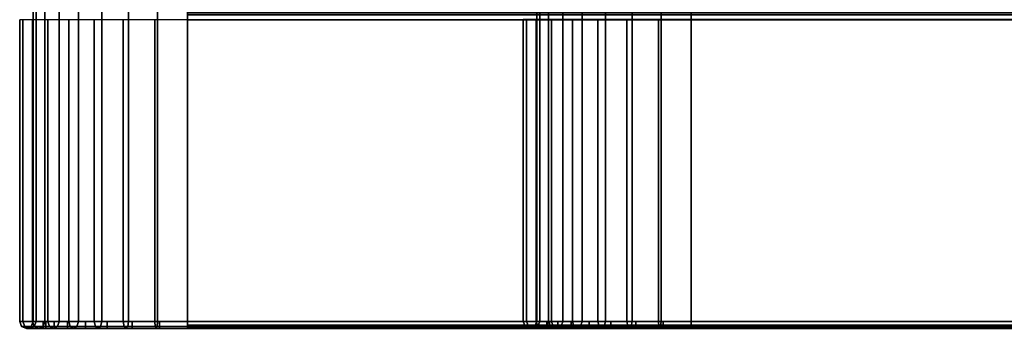
# Model space of a CAD drawing. Units: metres. Extents: x -0.15 to 1.17, y -0.69 to 0.09.
# Drawn here: x -0.15 to 0, y -0.6 to -0.55 of the extents above; entities that cross this region are included whole.
import ezdxf

# ---------------------------------------------------------------- set-up
doc = ezdxf.new("R2010")
doc.units = ezdxf.units.M
for name, color, linetype in [('72_CMAN_INSERT', 7, 'Continuous'), ('72_CMAN_LIBRERIE_D3_VALISESA', 7, 'Continuous'), ('72_CMAN_LIBRERIE_D3_VALISESF', 7, 'Continuous')]:
    doc.layers.add(name, color=color, linetype=linetype)

# ---------------------------------------------------------------- blocks, each defined once
blk = doc.blocks.new('72CMAN_LIBRERIE_D3_VALISE_A_BODY')
for points in [[(-0.023, 0.689, 0.273), (-0.023, 0, 0.273), (-0.023, 0, 0.023), (-0.023, 0.689, 0.023)], [(0, 0), (0.625, 0), (0.625, 0.689), (0, 0.689)], [(0, 0, 0.296), (0.625, 0, 0.296), (0.625, 0.689, 0.296), (0, 0.689, 0.296)], [(-0.025, 0.045, 0.023), (-0.025, 0, 0.023), (-0.025, 0, 0.273), (-0.025, 0.045, 0.273)], [(0.625, 0.045, 0.298), (0, 0.045, 0.298), (0, 0, 0.298), (0.625, 0, 0.298)], [(0.625, 0, 0.0015), (0.625, 0), (0, 0), (0, 0, 0.0015)]]:
    blk.add_3dface(points)
for points, invisible_edges in [([(0, -0.001, -0.001), (0, -0.00092, -0.00138), (0, -0.00071, -0.00171), (0, 0)], 12), ([(0, 0), (0, -0.00071, -0.00171), (0, -0.00038, -0.00192), (0, 0, -0.002)], 9)]:
    blk.add_3dface(points, dxfattribs=dict(invisible_edges=invisible_edges))
mesh = blk.add_polymesh((2, 9))
for k, corner in enumerate([(0, 0.689, 0.296), (-0.00449, 0.689, 0.29556), (-0.0088, 0.689, 0.29425), (-0.01278, 0.689, 0.29212), (-0.01626, 0.689, 0.28926), (-0.01912, 0.689, 0.28578), (-0.02125, 0.689, 0.2818), (-0.02256, 0.689, 0.27749), (-0.023, 0.689, 0.273), (0, 0, 0.296), (-0.00449, 0, 0.29556), (-0.0088, 0, 0.29425), (-0.01278, 0, 0.29212), (-0.01626, 0, 0.28926), (-0.01912, 0, 0.28578), (-0.02125, 0, 0.2818), (-0.02256, 0, 0.27749), (-0.023, 0, 0.273)]):
    mesh.set_mesh_vertex(divmod(k, 9), corner)
mesh = blk.add_polymesh((2, 9))
for k, corner in enumerate([(-0.023, 0, 0.023), (-0.02256, 0, 0.01851), (-0.02125, 0, 0.0142), (-0.01912, 0, 0.01022), (-0.01626, 0, 0.00674), (-0.01278, 0, 0.00388), (-0.0088, 0, 0.00175), (-0.00449, 0, 0.00044), (0, 0), (-0.023, 0.689, 0.023), (-0.02256, 0.689, 0.01851), (-0.02125, 0.689, 0.0142), (-0.01912, 0.689, 0.01022), (-0.01626, 0.689, 0.00674), (-0.01278, 0.689, 0.00388), (-0.0088, 0.689, 0.00175), (-0.00449, 0.689, 0.00044), (0, 0.689)]):
    mesh.set_mesh_vertex(divmod(k, 9), corner)
mesh = blk.add_polymesh((2, 9))
for k, corner in enumerate([(0, 0.045, 0.298), (-0.00488, 0.045, 0.29752), (-0.00957, 0.045, 0.2961), (-0.01389, 0.045, 0.29379), (-0.01768, 0.045, 0.29068), (-0.02079, 0.045, 0.28689), (-0.0231, 0.045, 0.28257), (-0.02452, 0.045, 0.27788), (-0.025, 0.045, 0.273), (0, 0, 0.298), (-0.00488, 0, 0.29752), (-0.00957, 0, 0.2961), (-0.01389, 0, 0.29379), (-0.01768, 0, 0.29068), (-0.02079, 0, 0.28689), (-0.0231, 0, 0.28257), (-0.02452, 0, 0.27788), (-0.025, 0, 0.273)]):
    mesh.set_mesh_vertex(divmod(k, 9), corner)
mesh = blk.add_polymesh((2, 9))
for k, corner in enumerate([(0, 0.045, -0.002), (-0.00488, 0.045, -0.00152), (-0.00957, 0.045, -0.0001), (-0.01389, 0.045, 0.00221), (-0.01768, 0.045, 0.00532), (-0.02079, 0.045, 0.00911), (-0.0231, 0.045, 0.01343), (-0.02452, 0.045, 0.01812), (-0.025, 0.045, 0.023), (0, 0, -0.002), (-0.00488, 0, -0.00152), (-0.00957, 0, -0.0001), (-0.01389, 0, 0.00221), (-0.01768, 0, 0.00532), (-0.02079, 0, 0.00911), (-0.0231, 0, 0.01343), (-0.02452, 0, 0.01812), (-0.025, 0, 0.023)]):
    mesh.set_mesh_vertex(divmod(k, 9), corner)
mesh = blk.add_polymesh((9, 5))
for k, corner in enumerate([(-0.025, 0, 0.023), (-0.02471, -0.00071, 0.023), (-0.024, -0.001, 0.023), (-0.02329, -0.00071, 0.023), (-0.023, 0, 0.023), (-0.02452, 0, 0.01812), (-0.02423, -0.00071, 0.01818), (-0.02354, -0.001, 0.01832), (-0.02285, -0.00071, 0.01845), (-0.02256, 0, 0.01851), (-0.0231, 0, 0.01343), (-0.02282, -0.00071, 0.01355), (-0.02217, -0.001, 0.01382), (-0.02152, -0.00071, 0.01408), (-0.02125, 0, 0.0142), (-0.02079, 0, 0.00911), (-0.02054, -0.00071, 0.00928), (-0.01996, -0.001, 0.00967), (-0.01937, -0.00071, 0.01005), (-0.01912, 0, 0.01022), (-0.01768, 0, 0.00532), (-0.01747, -0.00071, 0.00553), (-0.01697, -0.001, 0.00603), (-0.01647, -0.00071, 0.00653), (-0.01626, 0, 0.00674), (-0.01389, 0, 0.00221), (-0.01372, -0.00071, 0.00246), (-0.01333, -0.001, 0.00304), (-0.01295, -0.00071, 0.00363), (-0.01278, 0, 0.00388), (-0.00957, 0, -0.0001), (-0.00945, -0.00071, 0.00018), (-0.00918, -0.001, 0.00083), (-0.00892, -0.00071, 0.00148), (-0.0088, 0, 0.00175), (-0.00488, 0, -0.00152), (-0.00482, -0.00071, -0.00123), (-0.00468, -0.001, -0.00054), (-0.00455, -0.00071, 0.00015), (-0.00449, 0, 0.00044), (0, 0, -0.002), (0, -0.00071, -0.00171), (0, -0.001, -0.001), (0, -0.00071, -0.00029), (0, 0)]):
    mesh.set_mesh_vertex(divmod(k, 5), corner)
mesh = blk.add_polymesh((9, 5))
for k, corner in enumerate([(-0.023, 0, 0.273), (-0.02329, -0.00071, 0.273), (-0.024, -0.001, 0.273), (-0.02471, -0.00071, 0.273), (-0.025, 0, 0.273), (-0.02256, 0, 0.27749), (-0.02285, -0.00071, 0.27755), (-0.02354, -0.001, 0.27768), (-0.02423, -0.00071, 0.27782), (-0.02452, 0, 0.27788), (-0.02125, 0, 0.2818), (-0.02152, -0.00071, 0.28192), (-0.02217, -0.001, 0.28218), (-0.02282, -0.00071, 0.28245), (-0.0231, 0, 0.28257), (-0.01912, 0, 0.28578), (-0.01937, -0.00071, 0.28595), (-0.01996, -0.001, 0.28633), (-0.02054, -0.00071, 0.28672), (-0.02079, 0, 0.28689), (-0.01626, 0, 0.28926), (-0.01647, -0.00071, 0.28947), (-0.01697, -0.001, 0.28997), (-0.01747, -0.00071, 0.29047), (-0.01768, 0, 0.29068), (-0.01278, 0, 0.29212), (-0.01295, -0.00071, 0.29237), (-0.01333, -0.001, 0.29296), (-0.01372, -0.00071, 0.29354), (-0.01389, 0, 0.29379), (-0.0088, 0, 0.29425), (-0.00892, -0.00071, 0.29452), (-0.00918, -0.001, 0.29517), (-0.00945, -0.00071, 0.29582), (-0.00957, 0, 0.2961), (-0.00449, 0, 0.29556), (-0.00455, -0.00071, 0.29585), (-0.00468, -0.001, 0.29654), (-0.00482, -0.00071, 0.29723), (-0.00488, 0, 0.29752), (0, 0, 0.296), (0, -0.00071, 0.29629), (0, -0.001, 0.297), (0, -0.00071, 0.29771), (0, 0, 0.298)]):
    mesh.set_mesh_vertex(divmod(k, 5), corner)
mesh = blk.add_polymesh((2, 5))
for k, corner in enumerate([(-0.025, 0, 0.273), (-0.02471, -0.00071, 0.273), (-0.024, -0.001, 0.273), (-0.02329, -0.00071, 0.273), (-0.023, 0, 0.273), (-0.025, 0, 0.023), (-0.02471, -0.00071, 0.023), (-0.024, -0.001, 0.023), (-0.02329, -0.00071, 0.023), (-0.023, 0, 0.023)]):
    mesh.set_mesh_vertex(divmod(k, 5), corner)
mesh = blk.add_polymesh((2, 5))
for k, corner in enumerate([(0.625, 0, 0.298), (0.625, -0.00071, 0.29771), (0.625, -0.001, 0.297), (0.625, -0.00071, 0.29629), (0.625, 0, 0.296), (0, 0, 0.298), (0, -0.00071, 0.29771), (0, -0.001, 0.297), (0, -0.00071, 0.29629), (0, 0, 0.296)]):
    mesh.set_mesh_vertex(divmod(k, 5), corner)
blk = doc.blocks.new('72CMAN_LIBRERIE_D3_VALISE_F_BODY')
for points in [[(-0.023, 0.68898, 0.21652), (-0.023, -0.00002, 0.21652), (-0.023, -0.00002, 0.02152), (-0.023, 0.68898, 0.02152)], [(0, -0.00002, -0.00148), (1.05, -0.00002, -0.00148), (1.05, 0.68898, -0.00148), (0, 0.68898, -0.00148)], [(0, -0.00002, 0.23952), (1.05, -0.00002, 0.23952), (1.05, 0.68898, 0.23952), (0, 0.68898, 0.23952)], [(-0.025, 0.04498, 0.02152), (-0.025, -0.00002, 0.02152), (-0.025, -0.00002, 0.21652), (-0.025, 0.04498, 0.21652)], [(1.05, 0.04498, 0.24152), (0, 0.04498, 0.24152), (0, -0.00002, 0.24152), (1.05, -0.00002, 0.24152)], [(1.05, -0.00002, 0.00002), (1.05, -0.00002, -0.00148), (0, -0.00002, -0.00148), (0, -0.00002, 0.00002)], [(0, -0.00002, 0), (0, -0.00102, 0.00002), (0, -0.00102, -0.00248), (0, -0.00002, -0.00148)]]:
    blk.add_3dface(points)
for points, invisible_edges in [([(0, -0.00102, -0.00248), (0, -0.00095, -0.00286), (0, -0.00073, -0.00318), (0, -0.00002, -0.00148)], 12), ([(0, -0.00002, -0.00148), (0, -0.00073, -0.00318), (0, -0.00041, -0.0034), (0, -0.00002, -0.00348)], 9)]:
    blk.add_3dface(points, dxfattribs=dict(invisible_edges=invisible_edges))
mesh = blk.add_polymesh((2, 9))
for k, corner in enumerate([(0, 0.68898, 0.23952), (-0.00449, 0.68898, 0.23908), (-0.0088, 0.68898, 0.23777), (-0.01278, 0.68898, 0.23565), (-0.01626, 0.68898, 0.23279), (-0.01912, 0.68898, 0.2293), (-0.02125, 0.68898, 0.22533), (-0.02256, 0.68898, 0.22101), (-0.023, 0.68898, 0.21652), (0, -0.00002, 0.23952), (-0.00449, -0.00002, 0.23908), (-0.0088, -0.00002, 0.23777), (-0.01278, -0.00002, 0.23565), (-0.01626, -0.00002, 0.23279), (-0.01912, -0.00002, 0.2293), (-0.02125, -0.00002, 0.22533), (-0.02256, -0.00002, 0.22101), (-0.023, -0.00002, 0.21652)]):
    mesh.set_mesh_vertex(divmod(k, 9), corner)
mesh = blk.add_polymesh((2, 9))
for k, corner in enumerate([(-0.023, -0.00002, 0.02152), (-0.02256, -0.00002, 0.01704), (-0.02125, -0.00002, 0.01272), (-0.01912, -0.00002, 0.00875), (-0.01626, -0.00002, 0.00526), (-0.01278, -0.00002, 0.0024), (-0.0088, -0.00002, 0.00028), (-0.00449, -0.00002, -0.00103), (0, -0.00002, -0.00148), (-0.023, 0.68898, 0.02152), (-0.02256, 0.68898, 0.01704), (-0.02125, 0.68898, 0.01272), (-0.01912, 0.68898, 0.00875), (-0.01626, 0.68898, 0.00526), (-0.01278, 0.68898, 0.0024), (-0.0088, 0.68898, 0.00028), (-0.00449, 0.68898, -0.00103), (0, 0.68898, -0.00148)]):
    mesh.set_mesh_vertex(divmod(k, 9), corner)
mesh = blk.add_polymesh((2, 9))
for k, corner in enumerate([(0, 0.04498, 0.24152), (-0.00488, 0.04498, 0.24104), (-0.00957, 0.04498, 0.23962), (-0.01389, 0.04498, 0.23731), (-0.01768, 0.04498, 0.2342), (-0.02079, 0.04498, 0.23041), (-0.0231, 0.04498, 0.22609), (-0.02452, 0.04498, 0.2214), (-0.025, 0.04498, 0.21652), (0, -0.00002, 0.24152), (-0.00488, -0.00002, 0.24104), (-0.00957, -0.00002, 0.23962), (-0.01389, -0.00002, 0.23731), (-0.01768, -0.00002, 0.2342), (-0.02079, -0.00002, 0.23041), (-0.0231, -0.00002, 0.22609), (-0.02452, -0.00002, 0.2214), (-0.025, -0.00002, 0.21652)]):
    mesh.set_mesh_vertex(divmod(k, 9), corner)
mesh = blk.add_polymesh((2, 9))
for k, corner in enumerate([(0, 0.04498, -0.00348), (-0.00488, 0.04498, -0.003), (-0.00957, 0.04498, -0.00157), (-0.01389, 0.04498, 0.00074), (-0.01768, 0.04498, 0.00385), (-0.02079, 0.04498, 0.00764), (-0.0231, 0.04498, 0.01196), (-0.02452, 0.04498, 0.01665), (-0.025, 0.04498, 0.02152), (0, -0.00002, -0.00348), (-0.00488, -0.00002, -0.003), (-0.00957, -0.00002, -0.00157), (-0.01389, -0.00002, 0.00074), (-0.01768, -0.00002, 0.00385), (-0.02079, -0.00002, 0.00764), (-0.0231, -0.00002, 0.01196), (-0.02452, -0.00002, 0.01665), (-0.025, -0.00002, 0.02152)]):
    mesh.set_mesh_vertex(divmod(k, 9), corner)
mesh = blk.add_polymesh((9, 5))
for k, corner in enumerate([(-0.025, -0.00002, 0.02152), (-0.02471, -0.00073, 0.02152), (-0.024, -0.00102, 0.02152), (-0.02329, -0.00073, 0.02152), (-0.023, -0.00002, 0.02152), (-0.02452, -0.00002, 0.01665), (-0.02423, -0.00073, 0.01671), (-0.02354, -0.00102, 0.01684), (-0.02285, -0.00073, 0.01698), (-0.02256, -0.00002, 0.01704), (-0.0231, -0.00002, 0.01196), (-0.02282, -0.00073, 0.01207), (-0.02217, -0.00102, 0.01234), (-0.02152, -0.00073, 0.01261), (-0.02125, -0.00002, 0.01272), (-0.02079, -0.00002, 0.00764), (-0.02054, -0.00073, 0.0078), (-0.01996, -0.00102, 0.00819), (-0.01937, -0.00073, 0.00858), (-0.01912, -0.00002, 0.00875), (-0.01768, -0.00002, 0.00385), (-0.01747, -0.00073, 0.00406), (-0.01697, -0.00102, 0.00455), (-0.01647, -0.00073, 0.00505), (-0.01626, -0.00002, 0.00526), (-0.01389, -0.00002, 0.00074), (-0.01372, -0.00073, 0.00098), (-0.01333, -0.00102, 0.00157), (-0.01295, -0.00073, 0.00215), (-0.01278, -0.00002, 0.0024), (-0.00957, -0.00002, -0.00157), (-0.00945, -0.00073, -0.0013), (-0.00918, -0.00102, -0.00065), (-0.00892, -0.00073, 0), (-0.0088, -0.00002, 0.00028), (-0.00488, -0.00002, -0.003), (-0.00482, -0.00073, -0.00271), (-0.00468, -0.00102, -0.00201), (-0.00455, -0.00073, -0.00132), (-0.00449, -0.00002, -0.00103), (0, -0.00002, -0.00348), (0, -0.00073, -0.00318), (0, -0.00102, -0.00248), (0, -0.00073, -0.00177), (0, -0.00002, -0.00148)]):
    mesh.set_mesh_vertex(divmod(k, 5), corner)
mesh = blk.add_polymesh((9, 5))
for k, corner in enumerate([(-0.023, -0.00002, 0.21652), (-0.02329, -0.00073, 0.21652), (-0.024, -0.00102, 0.21652), (-0.02471, -0.00073, 0.21652), (-0.025, -0.00002, 0.21652), (-0.02256, -0.00002, 0.22101), (-0.02285, -0.00073, 0.22107), (-0.02354, -0.00102, 0.22121), (-0.02423, -0.00073, 0.22134), (-0.02452, -0.00002, 0.2214), (-0.02125, -0.00002, 0.22533), (-0.02152, -0.00073, 0.22544), (-0.02217, -0.00102, 0.22571), (-0.02282, -0.00073, 0.22598), (-0.0231, -0.00002, 0.22609), (-0.01912, -0.00002, 0.2293), (-0.01937, -0.00073, 0.22947), (-0.01996, -0.00102, 0.22986), (-0.02054, -0.00073, 0.23025), (-0.02079, -0.00002, 0.23041), (-0.01626, -0.00002, 0.23279), (-0.01647, -0.00073, 0.233), (-0.01697, -0.00102, 0.2335), (-0.01747, -0.00073, 0.23399), (-0.01768, -0.00002, 0.2342), (-0.01278, -0.00002, 0.23565), (-0.01295, -0.00073, 0.23589), (-0.01333, -0.00102, 0.23648), (-0.01372, -0.00073, 0.23706), (-0.01389, -0.00002, 0.23731), (-0.0088, -0.00002, 0.23777), (-0.00892, -0.00073, 0.23805), (-0.00918, -0.00102, 0.2387), (-0.00945, -0.00073, 0.23935), (-0.00957, -0.00002, 0.23962), (-0.00449, -0.00002, 0.23908), (-0.00455, -0.00073, 0.23937), (-0.00468, -0.00102, 0.24006), (-0.00482, -0.00073, 0.24076), (-0.00488, -0.00002, 0.24104), (0, -0.00002, 0.23952), (0, -0.00073, 0.23982), (0, -0.00102, 0.24052), (0, -0.00073, 0.24123), (0, -0.00002, 0.24152)]):
    mesh.set_mesh_vertex(divmod(k, 5), corner)
mesh = blk.add_polymesh((2, 5))
for k, corner in enumerate([(-0.025, -0.00002, 0.21652), (-0.02471, -0.00073, 0.21652), (-0.024, -0.00102, 0.21652), (-0.02329, -0.00073, 0.21652), (-0.023, -0.00002, 0.21652), (-0.025, -0.00002, 0.02152), (-0.02471, -0.00073, 0.02152), (-0.024, -0.00102, 0.02152), (-0.02329, -0.00073, 0.02152), (-0.023, -0.00002, 0.02152)]):
    mesh.set_mesh_vertex(divmod(k, 5), corner)
mesh = blk.add_polymesh((2, 5))
for k, corner in enumerate([(1.05, -0.00002, 0.24152), (1.05, -0.00073, 0.24123), (1.05, -0.00102, 0.24052), (1.05, -0.00073, 0.23982), (1.05, -0.00002, 0.23952), (0, -0.00002, 0.24152), (0, -0.00073, 0.24123), (0, -0.00102, 0.24052), (0, -0.00073, 0.23982), (0, -0.00002, 0.23952)]):
    mesh.set_mesh_vertex(divmod(k, 5), corner)
blk = doc.blocks.new('72CMAN_LIBRERIE_D3_VALISES_A_DOOR')
for points in [[(-0.0215, -0.045, 0.025), (0.6465, -0.045, 0.025), (0.6465, -0.045, 0.275), (-0.0215, -0.045, 0.275)], [(-0.0215, -0.045, 0.275), (-0.0215, -0.046, 0.275), (-0.0215, -0.046, 0.025), (-0.0215, -0.045, 0.025)], [(0, -0.045, 0.0035), (0, -0.046, 0.0035), (0, -0.046, 0.001), (0, -0.045, 0.002)], [(0, -0.046, 0.2965), (0, -0.045, 0.2965), (0.625, -0.045, 0.2965), (0.625, -0.046, 0.2965)]]:
    blk.add_3dface(points)
mesh = blk.add_polymesh((23, 2))
for k, corner in enumerate([(0, -0.046, 0.2965), (0.625, -0.046, 0.2965), (-0.00419, -0.046, 0.29609), (0.62919, -0.046, 0.29609), (-0.00823, -0.046, 0.29486), (0.63323, -0.046, 0.29486), (-0.01194, -0.046, 0.29288), (0.63694, -0.046, 0.29288), (-0.0152, -0.046, 0.2902), (0.6402, -0.046, 0.2902), (-0.01788, -0.046, 0.28694), (0.64288, -0.046, 0.28694), (-0.01986, -0.046, 0.28323), (0.64486, -0.046, 0.28323), (-0.02109, -0.046, 0.27919), (0.64609, -0.046, 0.27919), (-0.0215, -0.046, 0.275), (0.6465, -0.046, 0.275), (-0.0215, -0.046, 0.025), (0.6465, -0.046, 0.025), (-0.02109, -0.046, 0.02081), (0.64609, -0.046, 0.02081), (-0.01986, -0.046, 0.01677), (0.64486, -0.046, 0.01677), (-0.01788, -0.046, 0.01306), (0.64288, -0.046, 0.01306), (-0.0152, -0.046, 0.0098), (0.6402, -0.046, 0.0098), (-0.01194, -0.046, 0.00712), (0.63694, -0.046, 0.00712), (-0.00823, -0.046, 0.00514), (0.63323, -0.046, 0.00514), (-0.00419, -0.046, 0.00391), (0.62919, -0.046, 0.00391), (0, -0.046, 0.0035), (0.625, -0.046, 0.0035), (0, -0.046, 0.001), (0.625, -0.046, 0.001), (0, -0.04592, 0.00062), (0.625, -0.04592, 0.00062), (0, -0.04554, 0.00018), (0.625, -0.04554, 0.00018), (0, -0.045), (0.625, -0.045), (0, 0), (0.625, 0)]):
    mesh.set_mesh_vertex(divmod(k, 2), corner)
mesh = blk.add_polymesh((2, 5))
for k, corner in enumerate([(0.625, 0), (0.625, 0.00071, 0.00029), (0.625, 0.001, 0.001), (0.625, 0.00071, 0.00171), (0.625, 0, 0.002), (0, 0), (0, 0.00071, 0.00029), (0, 0.001, 0.001), (0, 0.00071, 0.00171), (0, 0, 0.002)]):
    mesh.set_mesh_vertex(divmod(k, 5), corner)
mesh = blk.add_polymesh((2, 9))
for k, corner in enumerate([(0.625, -0.045, 0.2965), (0.62919, -0.045, 0.29609), (0.63323, -0.045, 0.29486), (0.63694, -0.045, 0.29288), (0.6402, -0.045, 0.2902), (0.64288, -0.045, 0.28694), (0.64486, -0.045, 0.28323), (0.64609, -0.045, 0.27919), (0.6465, -0.045, 0.275), (0, -0.045, 0.2965), (-0.00419, -0.045, 0.29609), (-0.00823, -0.045, 0.29486), (-0.01194, -0.045, 0.29288), (-0.0152, -0.045, 0.2902), (-0.01788, -0.045, 0.28694), (-0.01986, -0.045, 0.28323), (-0.02109, -0.045, 0.27919), (-0.0215, -0.045, 0.275)]):
    mesh.set_mesh_vertex(divmod(k, 9), corner)
mesh = blk.add_polymesh((2, 9))
for k, corner in enumerate([(0, -0.045, 0.0035), (-0.00419, -0.045, 0.00391), (-0.00823, -0.045, 0.00514), (-0.01194, -0.045, 0.00712), (-0.0152, -0.045, 0.0098), (-0.01788, -0.045, 0.01306), (-0.01986, -0.045, 0.01677), (-0.02109, -0.045, 0.02081), (-0.0215, -0.045, 0.025), (0.625, -0.045, 0.0035), (0.62919, -0.045, 0.00391), (0.63323, -0.045, 0.00514), (0.63694, -0.045, 0.00712), (0.6402, -0.045, 0.0098), (0.64288, -0.045, 0.01306), (0.64486, -0.045, 0.01677), (0.64609, -0.045, 0.02081), (0.6465, -0.045, 0.025)]):
    mesh.set_mesh_vertex(divmod(k, 9), corner)
mesh = blk.add_polymesh((2, 9))
for k, corner in enumerate([(-0.0215, -0.045, 0.025), (-0.02109, -0.045, 0.0208), (-0.01986, -0.045, 0.01677), (-0.01788, -0.045, 0.01305), (-0.0152, -0.045, 0.0098), (-0.01195, -0.045, 0.00712), (-0.00823, -0.045, 0.00514), (-0.0042, -0.045, 0.00391), (0, -0.045, 0.0035), (-0.0215, -0.046, 0.025), (-0.02109, -0.046, 0.0208), (-0.01986, -0.046, 0.01677), (-0.01788, -0.046, 0.01305), (-0.0152, -0.046, 0.0098), (-0.01195, -0.046, 0.00712), (-0.00823, -0.046, 0.00514), (-0.0042, -0.046, 0.00391), (0, -0.046, 0.0035)]):
    mesh.set_mesh_vertex(divmod(k, 9), corner)
mesh = blk.add_polymesh((2, 9))
for k, corner in enumerate([(-0.0215, -0.045, 0.275), (-0.02109, -0.045, 0.27919), (-0.01986, -0.045, 0.28323), (-0.01788, -0.045, 0.28694), (-0.0152, -0.045, 0.2902), (-0.01195, -0.045, 0.29288), (-0.00823, -0.045, 0.29486), (-0.00419, -0.045, 0.29609), (0, -0.045, 0.2965), (-0.0215, -0.046, 0.275), (-0.02109, -0.046, 0.27919), (-0.01986, -0.046, 0.28323), (-0.01788, -0.046, 0.28694), (-0.0152, -0.046, 0.2902), (-0.01195, -0.046, 0.29288), (-0.00823, -0.046, 0.29486), (-0.00419, -0.046, 0.29609), (0, -0.046, 0.2965)]):
    mesh.set_mesh_vertex(divmod(k, 9), corner)
blk = doc.blocks.new('72CMAN_LIBRERIE_D3_VALISES_F_DOOR')
for points in [[(-0.0215, -0.045, 0.025), (1.0715, -0.045, 0.025), (1.0715, -0.045, 0.22), (-0.0215, -0.045, 0.22)], [(-0.0215, -0.045, 0.025), (-0.0215, -0.046, 0.025), (-0.0215, -0.046, 0.22), (-0.0215, -0.045, 0.22)], [(0, -0.045, 0.2415), (0, -0.046, 0.2415), (1.05, -0.046, 0.2415), (1.05, -0.045, 0.2415)]]:
    blk.add_3dface(points)
mesh = blk.add_polymesh((23, 2))
for k, corner in enumerate([(0, -0.046, 0.2415), (1.05, -0.046, 0.2415), (-0.00419, -0.046, 0.24109), (1.05419, -0.046, 0.24109), (-0.00823, -0.046, 0.23986), (1.05823, -0.046, 0.23986), (-0.01194, -0.046, 0.23788), (1.06194, -0.046, 0.23788), (-0.0152, -0.046, 0.2352), (1.0652, -0.046, 0.2352), (-0.01788, -0.046, 0.23194), (1.06788, -0.046, 0.23194), (-0.01986, -0.046, 0.22823), (1.06986, -0.046, 0.22823), (-0.02109, -0.046, 0.22419), (1.07109, -0.046, 0.22419), (-0.0215, -0.046, 0.22), (1.0715, -0.046, 0.22), (-0.0215, -0.046, 0.025), (1.0715, -0.046, 0.025), (-0.02109, -0.046, 0.02081), (1.07109, -0.046, 0.02081), (-0.01986, -0.046, 0.01677), (1.06986, -0.046, 0.01677), (-0.01788, -0.046, 0.01306), (1.06788, -0.046, 0.01306), (-0.0152, -0.046, 0.0098), (1.0652, -0.046, 0.0098), (-0.01194, -0.046, 0.00712), (1.06194, -0.046, 0.00712), (-0.00823, -0.046, 0.00514), (1.05823, -0.046, 0.00514), (-0.00419, -0.046, 0.00391), (1.05419, -0.046, 0.00391), (0, -0.046, 0.0035), (1.05, -0.046, 0.0035), (0, -0.046, 0.001), (1.05, -0.046, 0.001), (0, -0.04592, 0.00062), (1.05, -0.04592, 0.00062), (0, -0.04554, 0.00018), (1.05, -0.04554, 0.00018), (0, -0.045), (1.05, -0.045), (0, 0), (1.05, 0)]):
    mesh.set_mesh_vertex(divmod(k, 2), corner)
mesh = blk.add_polymesh((2, 5))
for k, corner in enumerate([(1.05, 0), (1.05, 0.00071, 0.00029), (1.05, 0.001, 0.001), (1.05, 0.00071, 0.00171), (1.05, 0, 0.002), (0, 0), (0, 0.00071, 0.00029), (0, 0.001, 0.001), (0, 0.00071, 0.00171), (0, 0, 0.002)]):
    mesh.set_mesh_vertex(divmod(k, 5), corner)
mesh = blk.add_polymesh((2, 9))
for k, corner in enumerate([(1.05, -0.045, 0.2415), (1.05419, -0.045, 0.24109), (1.05823, -0.045, 0.23986), (1.06194, -0.045, 0.23788), (1.0652, -0.045, 0.2352), (1.06788, -0.045, 0.23194), (1.06986, -0.045, 0.22823), (1.07109, -0.045, 0.22419), (1.0715, -0.045, 0.22), (0, -0.045, 0.2415), (-0.00419, -0.045, 0.24109), (-0.00823, -0.045, 0.23986), (-0.01194, -0.045, 0.23788), (-0.0152, -0.045, 0.2352), (-0.01788, -0.045, 0.23194), (-0.01986, -0.045, 0.22823), (-0.02109, -0.045, 0.22419), (-0.0215, -0.045, 0.22)]):
    mesh.set_mesh_vertex(divmod(k, 9), corner)
mesh = blk.add_polymesh((2, 9))
for k, corner in enumerate([(0, -0.045, 0.0035), (-0.00419, -0.045, 0.00391), (-0.00823, -0.045, 0.00514), (-0.01194, -0.045, 0.00712), (-0.0152, -0.045, 0.0098), (-0.01788, -0.045, 0.01306), (-0.01986, -0.045, 0.01677), (-0.02109, -0.045, 0.02081), (-0.0215, -0.045, 0.025), (1.05, -0.045, 0.0035), (1.05419, -0.045, 0.00391), (1.05823, -0.045, 0.00514), (1.06194, -0.045, 0.00712), (1.0652, -0.045, 0.0098), (1.06788, -0.045, 0.01306), (1.06986, -0.045, 0.01677), (1.07109, -0.045, 0.02081), (1.0715, -0.045, 0.025)]):
    mesh.set_mesh_vertex(divmod(k, 9), corner)
mesh = blk.add_polymesh((2, 9))
for k, corner in enumerate([(-0.0215, -0.045, 0.025), (-0.02109, -0.045, 0.0208), (-0.01986, -0.045, 0.01677), (-0.01788, -0.045, 0.01305), (-0.0152, -0.045, 0.0098), (-0.01195, -0.045, 0.00712), (-0.00823, -0.045, 0.00514), (-0.0042, -0.045, 0.00391), (0, -0.045, 0.0035), (-0.0215, -0.046, 0.025), (-0.02109, -0.046, 0.0208), (-0.01986, -0.046, 0.01677), (-0.01788, -0.046, 0.01305), (-0.0152, -0.046, 0.0098), (-0.01195, -0.046, 0.00712), (-0.00823, -0.046, 0.00514), (-0.0042, -0.046, 0.00391), (0, -0.046, 0.0035)]):
    mesh.set_mesh_vertex(divmod(k, 9), corner)
mesh = blk.add_polymesh((2, 9))
for k, corner in enumerate([(0, -0.046, 0.2415), (-0.0042, -0.046, 0.24109), (-0.00823, -0.046, 0.23986), (-0.01195, -0.046, 0.23788), (-0.0152, -0.046, 0.2352), (-0.01788, -0.046, 0.23195), (-0.01986, -0.046, 0.22823), (-0.02109, -0.046, 0.2242), (-0.0215, -0.046, 0.22), (0, -0.045, 0.2415), (-0.0042, -0.045, 0.24109), (-0.00823, -0.045, 0.23986), (-0.01195, -0.045, 0.23788), (-0.0152, -0.045, 0.2352), (-0.01788, -0.045, 0.23195), (-0.01986, -0.045, 0.22823), (-0.02109, -0.045, 0.2242), (-0.0215, -0.045, 0.22)]):
    mesh.set_mesh_vertex(divmod(k, 9), corner)
blk = doc.blocks.new('EDWG905A4DDEE0FF4728AC3B4F96E456C4B1')
at = {"layer": '72_CMAN_LIBRERIE_D3_VALISESA', "color": 0}
for name, p in [('72CMAN_LIBRERIE_D3_VALISE_A_BODY', (-0.125, -0.59571, 1.87199)), ('72CMAN_LIBRERIE_D3_VALISES_A_DOOR', (-0.125, -0.55071, 1.86999))]:
    blk.add_blockref(name, p, dxfattribs=at)
at = {"layer": '72_CMAN_LIBRERIE_D3_VALISESF', "color": 0}
for name, p in [('72CMAN_LIBRERIE_D3_VALISE_F_BODY', (-0.05, -0.59568, 0.08347)), ('72CMAN_LIBRERIE_D3_VALISES_F_DOOR', (-0.05, -0.55071, 0.07999))]:
    blk.add_blockref(name, p, dxfattribs=at)
blk = doc.blocks.new('EDWGA7EF7E4588D2419C8CBAE3A12D5B3CAB')
at = {"layer": '72_CMAN_INSERT'}
blk.add_blockref('EDWG905A4DDEE0FF4728AC3B4F96E456C4B1', (0, 0), dxfattribs=at)

msp = doc.modelspace()

# ---------------------------------------------------------------- block references
msp.add_blockref('EDWGA7EF7E4588D2419C8CBAE3A12D5B3CAB', (0, 0))

doc.saveas('drawing.dxf')
